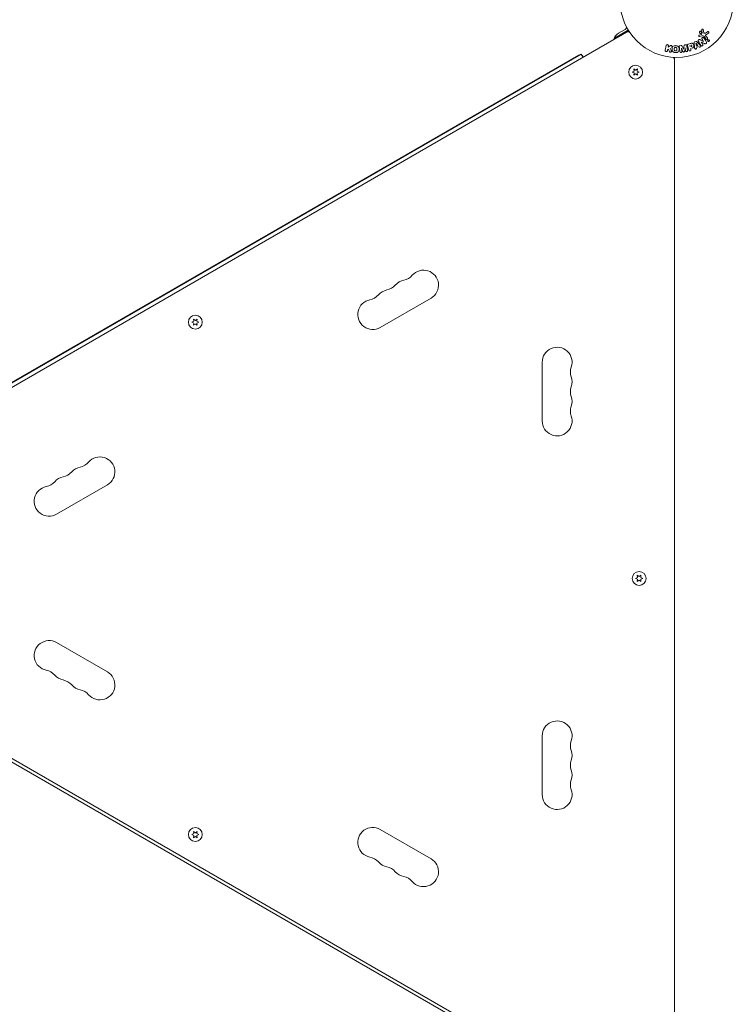
# Model space of a CAD drawing. Units: millimetres. Extents: x -5127 to 4945, y -4604 to 4576.
# Drawn here: x 863 to 1531, y 538 to 1460 of the extents above; entities that cross this region are included whole.
import ezdxf

# ---------------------------------------------------------------- set-up
doc = ezdxf.new("R2010")
doc.units = ezdxf.units.MM
doc.header["$LTSCALE"] = 20
doc.layers.add('2d', color=230, linetype='Continuous')

msp = doc.modelspace()

# ---------------------------------------------------------------- linework, layer by layer
at = {"layer": '2d', "lineweight": 0}
for p, q in [((1433.17, 1449.83), (587.87, 961.79)), ((1431.95, 1450.27), (1419.7, 1443.2)), ((1423.59, 1447.76), (1429.06, 1450.92)), ((1431.58, 1448.91), (1431.64, 1448.81)), ((1501.14, 1446.69), (1501.91, 1448.4)), ((1502.75, 1451.08), (1503.37, 1448.25)), ((1504.89, 1447.94), (1506.96, 1449.19)), ((1496.81, 1439.68), (1499.63, 1436.85)), ((1499.19, 1445.94), (1500.8, 1446.47)), ((1501.43, 1445.22), (1499.5, 1444.62)), ((1500, 1441.69), (1503.14, 1440.07)), ((1501.08, 1439.45), (1502.42, 1437.35)), ((1504, 1438.03), (1501.09, 1439.46)), ((1503.15, 1440.08), (1501.73, 1442.32)), ((1505.54, 1442.25), (1503.33, 1444.88)), ((1505.56, 1444.74), (1506.77, 1443.29)), ((1507.7, 1447.73), (1505.9, 1446.63)), ((1467.32, 1431.75), (1468.19, 1436.22)), ((1469.46, 1432.17), (1469.31, 1431.37)), ((1470.27, 1432.66), (1469.46, 1432.17)), ((1469.92, 1434.53), (1471.82, 1435.94)), ((1470.18, 1435.84), (1469.92, 1434.53)), ((1471.14, 1430.44), (1470.27, 1432.66)), ((1482.54, 1433.68), (1482.94, 1430.77)), ((1483.91, 1430.56), (1482.55, 1433.68)), ((1485.95, 1434.16), (1485.5, 1430.79)), ((1486.38, 1431.25), (1485.97, 1434.16)), ((1487.61, 1436.03), (1488.24, 1431.52)), ((1489.35, 1431.98), (1488.27, 1436.02)), ((1488.97, 1437.58), (1490.74, 1438.05)), ((1490.6, 1434.95), (1490.26, 1436.22)), ((1490.99, 1433.47), (1491.26, 1432.49)), ((1494.68, 1434.59), (1494.4, 1438.58)), ((1496.41, 1435.64), (1496.09, 1438.04)), ((1496.11, 1438.05), (1497.71, 1436.23)), ((1497.71, 1436.23), (1496.41, 1435.64)), ((1498.59, 1435.24), (1496.58, 1434.33)), ((1388.52, 1428.09), (629.02, 989.59)), ((1386.11, 1427.27), (630.93, 991.27)), ((1388.52, 1428.09), (1390.27, 1425.06)), ((1390.2, 1426.17), (1389.77, 1425.92)), ((1476.04, 1423.24), (1475.93, 1423.24)), ((1476.04, 1425.08), (1476.04, 449)), ((1438.04, 1412.22), (1436.19, 1411.36)), ((1436.19, 1411.36), (1438.04, 1410.49)), ((1437.86, 1414.26), (1438.04, 1412.22)), ((1439.54, 1413.08), (1437.86, 1414.26)), ((1441.21, 1414.26), (1439.54, 1413.08)), ((1441.04, 1412.22), (1441.21, 1414.26)), ((1442.89, 1411.36), (1441.04, 1412.22)), ((1441.04, 1410.49), (1442.89, 1411.36)), ((1438.04, 1410.49), (1437.86, 1408.45)), ((1437.86, 1408.45), (1439.54, 1409.63)), ((1439.54, 1409.63), (1441.21, 1408.45)), ((1441.21, 1408.45), (1441.04, 1410.49)), ((1200.26, 1172.17), (1247.89, 1199.67)), ((1025.65, 1177.88), (1023.79, 1177.01)), ((1023.79, 1177.01), (1025.65, 1176.15)), ((1025.47, 1179.91), (1025.65, 1177.88)), ((1027.14, 1178.74), (1025.47, 1179.91)), ((1025.65, 1176.15), (1025.47, 1174.11)), ((1025.47, 1174.11), (1027.14, 1175.28)), ((1028.82, 1179.91), (1027.14, 1178.74)), ((1027.14, 1175.28), (1028.82, 1174.11)), ((1028.64, 1177.88), (1028.82, 1179.91)), ((1030.49, 1177.01), (1028.64, 1177.88)), ((1028.64, 1176.15), (1030.49, 1177.01)), ((1028.82, 1174.11), (1028.64, 1176.15)), ((1352.04, 1139.54), (1352.04, 1084.54)), ((897.15, 997.17), (944.78, 1024.67)), ((1441.29, 937.9), (1439.44, 937.04)), ((1439.44, 937.04), (1441.29, 936.18)), ((1441.11, 939.94), (1441.29, 937.9)), ((1442.79, 938.77), (1441.11, 939.94)), ((1441.29, 936.18), (1441.11, 934.14)), ((1441.11, 934.14), (1442.79, 935.31)), ((1444.46, 939.94), (1442.79, 938.77)), ((1442.79, 935.31), (1444.46, 934.14)), ((1444.29, 937.9), (1444.46, 939.94)), ((1446.14, 937.04), (1444.29, 937.9)), ((1444.29, 936.18), (1446.14, 937.04)), ((1444.46, 934.14), (1444.29, 936.18)), ((944.78, 849.41), (897.15, 876.91)), ((1279.82, 519.72), (747.22, 827.22)), ((1281.32, 522.32), (748.72, 829.82)), ((1352.04, 789.54), (1352.04, 734.54)), ((1247.89, 674.41), (1200.26, 701.91)), ((1025.65, 697.93), (1023.79, 697.07)), ((1023.79, 697.07), (1025.65, 696.2)), ((1025.47, 699.97), (1025.65, 697.93)), ((1027.14, 698.8), (1025.47, 699.97)), ((1025.65, 696.2), (1025.47, 694.17)), ((1025.47, 694.17), (1027.14, 695.34)), ((1028.82, 699.97), (1027.14, 698.8)), ((1027.14, 695.34), (1028.82, 694.17)), ((1028.64, 697.93), (1028.82, 699.97)), ((1030.49, 697.07), (1028.64, 697.93)), ((1028.64, 696.2), (1030.49, 697.07)), ((1028.82, 694.17), (1028.64, 696.2))]:
    msp.add_line(p, q, dxfattribs=at)
for centre, radius in [((1478.04, 1478.04), 53), ((1439.54, 1411.36), 6.5), ((1027.14, 1177.01), 6.5), ((1442.79, 937.04), 6.5), ((1027.14, 697.07), 6.5)]:
    msp.add_circle(centre, radius, dxfattribs=at)
for centre, radius, start, end in [((1426.56, 1455.25), 5, 300, 337.08001), ((1433.16, 1444.05), 5, 83.90163, 120), ((1426.06, 1436.48), 15, 62.23098, 66.8699), ((1428.09, 1439.97), 9, 120, 168.18963), ((1387.61, 1424.67), 3, 86.44269, 120), ((1387.61, 1424.67), 3, 10.52891, 63.55731), ((1471.04, 1422.18), 5, 0, 36.09821), ((1219.72, 1230.12), 14, 280.89011, 319.10989), ((1240.89, 1211.79), 14, 300, 139.10989), ((1203.85, 1220.96), 14, 280.89011, 319.10989), ((1225.01, 1202.63), 14, 100.89011, 139.10989), ((1187.97, 1211.79), 14, 280.89011, 319.10989), ((1209.14, 1193.46), 14, 100.89011, 139.10989), ((1193.26, 1184.29), 14, 100.89011, 300), ((1366.04, 1139.54), 14, 340.89011, 180), ((1392.5, 1130.37), 14, 160.89011, 199.10989), ((1366.04, 1121.21), 14, 340.89011, 19.10989), ((1392.5, 1112.04), 14, 160.89011, 199.10989), ((1366.04, 1102.87), 14, 340.89011, 19.10989), ((1392.5, 1093.71), 14, 160.89011, 199.10989), ((1366.04, 1084.54), 14, 180, 19.10989), ((916.61, 1055.12), 14, 280.89011, 319.10989), ((937.78, 1036.79), 14, 300, 139.10989), ((900.74, 1045.96), 14, 280.89011, 319.10989), ((921.9, 1027.63), 14, 100.89011, 139.10989), ((884.86, 1036.79), 14, 280.89011, 319.10989), ((906.03, 1018.46), 14, 100.89011, 139.10989), ((890.15, 1009.29), 14, 100.89011, 300), ((890.15, 864.78), 14, 60, 259.10989), ((884.86, 837.29), 14, 40.89011, 79.10989), ((937.78, 837.28), 14, 220.89011, 60), ((906.03, 855.62), 14, 220.89011, 259.10989), ((900.74, 828.12), 14, 40.89011, 79.10989), ((921.9, 846.45), 14, 220.89011, 259.10989), ((916.61, 818.96), 14, 40.89011, 79.10989), ((1366.04, 789.54), 14, 340.89011, 180), ((1392.5, 780.37), 14, 160.89011, 199.10989), ((1366.04, 771.21), 14, 340.89011, 19.10989), ((1392.5, 762.04), 14, 160.89011, 199.10989), ((1366.04, 752.87), 14, 340.89011, 19.10989), ((1392.5, 743.71), 14, 160.89011, 199.10989), ((1366.04, 734.54), 14, 180, 19.10989), ((1193.26, 689.78), 14, 60, 259.10989), ((1187.97, 662.29), 14, 40.89011, 79.10989), ((1240.89, 662.28), 14, 220.89011, 60), ((1209.14, 680.62), 14, 220.89011, 259.10989), ((1203.85, 653.12), 14, 40.89011, 79.10989), ((1225.01, 671.45), 14, 220.89011, 259.10989), ((1219.72, 643.96), 14, 40.89011, 79.10989)]:
    msp.add_arc(centre, radius, start, end, dxfattribs=at)
for centre, major_axis, start_param, end_param in [((1502.18, 1440.15), (69.15, 44.05), -1.586672, -1.586454), ((1484.24, 1433.92), (81.39, 11.44), -1.591736, -1.591508), ((1484.4, 1432.81), (-80.78, -11.35), -1.571045, -1.570849)]:
    msp.add_ellipse(centre, major_axis=major_axis, ratio=0, start_param=start_param, end_param=end_param, dxfattribs=at)
at = {"layer": '2d', "lineweight": 0, "extrusion": (0, 0, -1)}
for centre, major_axis, start_param, end_param in [((1502.49, 1439.66), (-68.88, -43.88), -1.580394, -1.580187), ((1484.24, 1433.92), (81.39, 11.44), -1.549786, -1.549557), ((1496.24, 1438.11), (-75.12, -34.23), -1.569073, -1.568843)]:
    msp.add_ellipse(centre, major_axis=major_axis, ratio=0, start_param=start_param, end_param=end_param, dxfattribs=at)
at = {"layer": '2d', "lineweight": 0}
for points, knots in [([(1501.28, 1448.3), (1501.25, 1448.2), (1501.21, 1448.1), (1501.14, 1448.01), (1501.08, 1447.91), (1501, 1447.83), (1500.91, 1447.76), (1500.83, 1447.7), (1500.73, 1447.65), (1500.63, 1447.61), (1500.53, 1447.58), (1500.42, 1447.56), (1500.32, 1447.56), (1500.21, 1447.55), (1500.1, 1447.57), (1500, 1447.6), (1499.89, 1447.63), (1499.79, 1447.68), (1499.69, 1447.74), (1499.6, 1447.81), (1499.51, 1447.9), (1499.44, 1448), (1499.37, 1448.1), (1499.32, 1448.22), (1499.28, 1448.34), (1499.25, 1448.46), (1499.25, 1448.6), (1499.26, 1448.73), (1499.27, 1448.78), (1499.28, 1448.83), (1499.3, 1448.88)], [0, 0, 0, 0, 0.0492127, 0.0492127, 0.0492127, 0.0985629, 0.0985629, 0.0985629, 0.1461901, 0.1461901, 0.1461901, 0.1936729, 0.1936729, 0.1936729, 0.2434261, 0.2434261, 0.2434261, 0.2970519, 0.2970519, 0.2970519, 0.3548805, 0.3548805, 0.3548805, 0.415485, 0.415485, 0.415485, 0.4757831, 0.4757831, 0.4757831, 0.5, 0.5, 0.5, 0.5]), ([(1499.3, 1448.88), (1499.32, 1448.95), (1499.34, 1449.02), (1499.38, 1449.08), (1499.43, 1449.18), (1499.5, 1449.27), (1499.59, 1449.35), (1499.67, 1449.43), (1499.76, 1449.49), (1499.86, 1449.53), (1499.96, 1449.58), (1500.06, 1449.61), (1500.17, 1449.62), (1500.27, 1449.63), (1500.38, 1449.63), (1500.49, 1449.61), (1500.6, 1449.59), (1500.7, 1449.55), (1500.8, 1449.49), (1500.9, 1449.43), (1501, 1449.36), (1501.07, 1449.27), (1501.15, 1449.17), (1501.22, 1449.06), (1501.26, 1448.95), (1501.31, 1448.83), (1501.33, 1448.7), (1501.32, 1448.57), (1501.32, 1448.48), (1501.31, 1448.39), (1501.28, 1448.3)], [0.5, 0.5, 0.5, 0.5, 0.5325, 0.5325, 0.5325, 0.5843306, 0.5843306, 0.5843306, 0.6325858, 0.6325858, 0.6325858, 0.6798809, 0.6798809, 0.6798809, 0.7287596, 0.7287596, 0.7287596, 0.781079, 0.781079, 0.781079, 0.8376169, 0.8376169, 0.8376169, 0.8975665, 0.8975665, 0.8975665, 0.9583179, 0.9583179, 0.9583179, 1, 1, 1, 1]), ([(1501.44, 1450.78), (1501.42, 1450.86), (1501.42, 1450.94), (1501.43, 1451.03), (1501.43, 1451.09), (1501.45, 1451.16), (1501.48, 1451.22), (1501.51, 1451.28), (1501.55, 1451.34), (1501.6, 1451.39), (1501.64, 1451.44), (1501.7, 1451.48), (1501.76, 1451.52), (1501.82, 1451.55), (1501.89, 1451.58), (1501.96, 1451.59), (1502.03, 1451.61), (1502.09, 1451.61), (1502.16, 1451.6), (1502.23, 1451.59), (1502.3, 1451.57), (1502.36, 1451.54), (1502.44, 1451.51), (1502.51, 1451.46), (1502.57, 1451.4), (1502.63, 1451.35), (1502.68, 1451.27), (1502.71, 1451.2), (1502.73, 1451.16), (1502.74, 1451.12), (1502.75, 1451.08)], [0, 0, 0, 0, 0.121966, 0.121966, 0.121966, 0.214779, 0.214779, 0.214779, 0.307643, 0.307643, 0.307643, 0.401902, 0.401902, 0.401902, 0.50199, 0.50199, 0.50199, 0.594015, 0.594015, 0.594015, 0.695052, 0.695052, 0.695052, 0.816614, 0.816614, 0.816614, 0.940808, 0.940808, 0.940808, 1, 1, 1, 1]), ([(1501.91, 1448.4), (1501.92, 1448.42), (1501.92, 1448.44), (1501.92, 1448.46), (1501.92, 1448.48), (1501.92, 1448.5), (1501.92, 1448.51)], [0, 0, 0, 0, 0.529214, 0.529214, 0.529214, 1, 1, 1, 1]), ([(1503.37, 1448.25), (1503.39, 1448.16), (1503.43, 1448.08), (1503.48, 1448.01), (1503.53, 1447.94), (1503.59, 1447.88), (1503.66, 1447.84), (1503.72, 1447.8), (1503.79, 1447.77), (1503.87, 1447.76), (1503.98, 1447.73), (1504.11, 1447.73), (1504.23, 1447.74), (1504.41, 1447.75), (1504.59, 1447.8), (1504.75, 1447.87), (1504.8, 1447.89), (1504.85, 1447.92), (1504.89, 1447.94)], [0, 0, 0, 0, 0.155271, 0.155271, 0.155271, 0.300602, 0.300602, 0.300602, 0.425017, 0.425017, 0.425017, 0.625972, 0.625972, 0.625972, 0.919161, 0.919161, 0.919161, 1, 1, 1, 1]), ([(1506.96, 1449.19), (1507.02, 1449.23), (1507.09, 1449.25), (1507.16, 1449.26), (1507.22, 1449.28), (1507.29, 1449.28), (1507.36, 1449.28), (1507.46, 1449.27), (1507.56, 1449.24), (1507.65, 1449.2), (1507.74, 1449.16), (1507.83, 1449.1), (1507.9, 1449.03), (1507.98, 1448.95), (1508.04, 1448.86), (1508.08, 1448.76), (1508.12, 1448.66), (1508.14, 1448.56), (1508.14, 1448.46), (1508.14, 1448.36), (1508.13, 1448.25), (1508.09, 1448.15), (1508.07, 1448.09), (1508.03, 1448.02), (1507.98, 1447.96), (1507.92, 1447.89), (1507.85, 1447.83), (1507.77, 1447.77), (1507.75, 1447.76), (1507.73, 1447.74), (1507.7, 1447.73)], [0, 0, 0, 0, 0.078905, 0.078905, 0.078905, 0.156895, 0.156895, 0.156895, 0.278767, 0.278767, 0.278767, 0.402824, 0.402824, 0.402824, 0.540222, 0.540222, 0.540222, 0.661123, 0.661123, 0.661123, 0.781936, 0.781936, 0.781936, 0.864404, 0.864404, 0.864404, 0.968184, 0.968184, 0.968184, 1, 1, 1, 1]), ([(1494.4, 1438.58), (1494.39, 1438.69), (1494.38, 1438.81), (1494.39, 1438.92), (1494.41, 1439.04), (1494.43, 1439.16), (1494.48, 1439.27), (1494.52, 1439.35), (1494.57, 1439.44), (1494.64, 1439.51), (1494.71, 1439.58), (1494.78, 1439.64), (1494.87, 1439.69), (1494.9, 1439.71), (1494.93, 1439.72), (1494.97, 1439.74)], [0, 0, 0, 0, 0.258514, 0.258514, 0.258514, 0.521139, 0.521139, 0.521139, 0.723781, 0.723781, 0.723781, 0.926502, 0.926502, 0.926502, 1, 1, 1, 1]), ([(1495.56, 1440.01), (1495.66, 1440.05), (1495.76, 1440.08), (1495.86, 1440.1), (1495.96, 1440.11), (1496.06, 1440.11), (1496.16, 1440.09), (1496.25, 1440.07), (1496.34, 1440.04), (1496.42, 1439.99), (1496.57, 1439.91), (1496.7, 1439.8), (1496.81, 1439.68)], [0, 0, 0, 0, 0.210571, 0.210571, 0.210571, 0.422328, 0.422328, 0.422328, 0.621156, 0.621156, 0.621156, 1, 1, 1, 1]), ([(1498.34, 1440.08), (1498.26, 1440.21), (1498.19, 1440.34), (1498.15, 1440.49), (1498.13, 1440.57), (1498.11, 1440.65), (1498.12, 1440.74), (1498.12, 1440.82), (1498.15, 1440.91), (1498.18, 1440.99), (1498.23, 1441.09), (1498.3, 1441.18), (1498.37, 1441.26), (1498.5, 1441.4), (1498.65, 1441.52), (1498.81, 1441.62), (1498.93, 1441.69), (1499.05, 1441.75), (1499.18, 1441.79), (1499.28, 1441.82), (1499.38, 1441.84), (1499.48, 1441.84), (1499.57, 1441.83), (1499.67, 1441.82), (1499.76, 1441.79), (1499.84, 1441.76), (1499.92, 1441.73), (1500, 1441.69)], [0, 0, 0, 0, 0.1575, 0.1575, 0.1575, 0.241033, 0.241033, 0.241033, 0.325709, 0.325709, 0.325709, 0.429473, 0.429473, 0.429473, 0.603377, 0.603377, 0.603377, 0.728155, 0.728155, 0.728155, 0.821685, 0.821685, 0.821685, 0.914881, 0.914881, 0.914881, 1, 1, 1, 1]), ([(1499.5, 1444.62), (1499.45, 1444.61), (1499.38, 1444.6), (1499.33, 1444.6), (1499.27, 1444.6), (1499.21, 1444.62), (1499.16, 1444.63), (1499.07, 1444.66), (1499, 1444.7), (1498.93, 1444.76), (1498.87, 1444.81), (1498.81, 1444.87), (1498.77, 1444.95), (1498.72, 1445.02), (1498.69, 1445.11), (1498.68, 1445.2), (1498.67, 1445.28), (1498.67, 1445.36), (1498.69, 1445.44), (1498.71, 1445.52), (1498.74, 1445.6), (1498.79, 1445.68), (1498.82, 1445.72), (1498.86, 1445.77), (1498.91, 1445.81), (1498.97, 1445.86), (1499.04, 1445.89), (1499.11, 1445.92), (1499.14, 1445.93), (1499.16, 1445.94), (1499.19, 1445.94)], [0, 0, 0, 0, 0.082221, 0.082221, 0.082221, 0.163511, 0.163511, 0.163511, 0.287426, 0.287426, 0.287426, 0.413061, 0.413061, 0.413061, 0.546586, 0.546586, 0.546586, 0.661904, 0.661904, 0.661904, 0.780544, 0.780544, 0.780544, 0.862621, 0.862621, 0.862621, 0.966358, 0.966358, 0.966358, 1, 1, 1, 1]), ([(1500.8, 1446.47), (1500.83, 1446.48), (1500.87, 1446.49), (1500.91, 1446.51), (1500.95, 1446.52), (1501, 1446.54), (1501.04, 1446.57), (1501.06, 1446.59), (1501.09, 1446.61), (1501.11, 1446.63), (1501.12, 1446.65), (1501.13, 1446.67), (1501.14, 1446.69)], [0, 0, 0, 0, 0.271486, 0.271486, 0.271486, 0.613888, 0.613888, 0.613888, 0.826923, 0.826923, 0.826923, 1, 1, 1, 1]), ([(1503.33, 1444.88), (1503.12, 1445.14), (1502.84, 1445.35), (1502.15, 1445.45), (1501.78, 1445.33), (1501.43, 1445.22)], [0, 0, 0, 0, 0.5, 0.5, 1, 1, 1, 1]), ([(1501.73, 1442.32), (1501.65, 1442.44), (1501.57, 1442.58), (1501.53, 1442.72), (1501.52, 1442.8), (1501.51, 1442.87), (1501.51, 1442.95), (1501.52, 1443.03), (1501.55, 1443.11), (1501.58, 1443.19), (1501.63, 1443.28), (1501.69, 1443.37), (1501.76, 1443.44), (1501.85, 1443.54), (1501.96, 1443.63), (1502.08, 1443.7), (1502.19, 1443.77), (1502.32, 1443.82), (1502.45, 1443.85), (1502.54, 1443.87), (1502.64, 1443.87), (1502.73, 1443.87), (1502.81, 1443.86), (1502.89, 1443.84), (1502.96, 1443.81), (1503.04, 1443.77), (1503.11, 1443.71), (1503.18, 1443.65), (1503.26, 1443.57), (1503.33, 1443.47), (1503.39, 1443.38)], [0, 0, 0, 0, 0.149047, 0.149047, 0.149047, 0.224258, 0.224258, 0.224258, 0.300011, 0.300011, 0.300011, 0.394683, 0.394683, 0.394683, 0.514913, 0.514913, 0.514913, 0.635701, 0.635701, 0.635701, 0.72283, 0.72283, 0.72283, 0.796261, 0.796261, 0.796261, 0.886016, 0.886016, 0.886016, 1, 1, 1, 1]), ([(1505.89, 1439.45), (1506.02, 1439.24), (1506.14, 1438.99), (1505.99, 1438.48), (1505.76, 1438.26), (1505.29, 1437.94), (1505.01, 1437.81), (1504.47, 1437.81), (1504.23, 1437.92), (1504, 1438.03)], [0, 0, 0, 0, 0.25, 0.25, 0.5, 0.5, 0.75, 0.75, 1, 1, 1, 1]), ([(1505.9, 1446.63), (1505.72, 1446.52), (1505.55, 1446.41), (1505.24, 1446.12), (1505.12, 1445.94), (1505.08, 1445.54), (1505.15, 1445.36), (1505.33, 1445.03), (1505.44, 1444.88), (1505.56, 1444.74)], [0, 0, 0, 0, 0.25, 0.25, 0.5, 0.5, 0.75, 0.75, 1, 1, 1, 1]), ([(1506.77, 1443.29), (1506.84, 1443.21), (1506.89, 1443.12), (1506.92, 1443.02), (1506.95, 1442.92), (1506.97, 1442.82), (1506.96, 1442.71), (1506.95, 1442.61), (1506.93, 1442.51), (1506.88, 1442.41), (1506.84, 1442.33), (1506.79, 1442.26), (1506.72, 1442.19), (1506.66, 1442.13), (1506.59, 1442.09), (1506.52, 1442.05), (1506.45, 1442.01), (1506.37, 1441.99), (1506.3, 1441.97), (1506.22, 1441.96), (1506.14, 1441.96), (1506.06, 1441.97), (1505.98, 1441.98), (1505.89, 1442), (1505.82, 1442.03), (1505.74, 1442.07), (1505.66, 1442.13), (1505.59, 1442.19), (1505.57, 1442.21), (1505.56, 1442.23), (1505.54, 1442.25)], [0, 0, 0, 0, 0.128283, 0.128283, 0.128283, 0.257197, 0.257197, 0.257197, 0.376438, 0.376438, 0.376438, 0.47937, 0.47937, 0.47937, 0.570293, 0.570293, 0.570293, 0.657943, 0.657943, 0.657943, 0.74995, 0.74995, 0.74995, 0.851832, 0.851832, 0.851832, 0.966572, 0.966572, 0.966572, 1, 1, 1, 1]), ([(1508.52, 1440.38), (1508.49, 1440.32), (1508.44, 1440.25), (1508.38, 1440.2), (1508.32, 1440.14), (1508.26, 1440.1), (1508.19, 1440.06), (1508.12, 1440.03), (1508.04, 1440), (1507.97, 1439.99), (1507.89, 1439.97), (1507.81, 1439.97), (1507.73, 1439.98), (1507.65, 1439.99), (1507.57, 1440.01), (1507.49, 1440.04), (1507.41, 1440.08), (1507.33, 1440.13), (1507.26, 1440.2), (1507.19, 1440.27), (1507.13, 1440.35), (1507.09, 1440.44), (1507.04, 1440.54), (1507.02, 1440.65), (1507.01, 1440.76), (1507.01, 1440.86), (1507.03, 1440.97), (1507.07, 1441.07), (1507.08, 1441.11), (1507.1, 1441.14), (1507.12, 1441.18)], [0, 0, 0, 0, 0.0433665, 0.0433665, 0.0433665, 0.0868094, 0.0868094, 0.0868094, 0.1295054, 0.1295054, 0.1295054, 0.1746613, 0.1746613, 0.1746613, 0.2253036, 0.2253036, 0.2253036, 0.2831823, 0.2831823, 0.2831823, 0.3477345, 0.3477345, 0.3477345, 0.4147773, 0.4147773, 0.4147773, 0.4773892, 0.4773892, 0.4773892, 0.5, 0.5, 0.5, 0.5]), ([(1507.12, 1441.18), (1507.14, 1441.23), (1507.18, 1441.27), (1507.21, 1441.32), (1507.27, 1441.38), (1507.33, 1441.43), (1507.4, 1441.48), (1507.47, 1441.52), (1507.54, 1441.55), (1507.62, 1441.57), (1507.69, 1441.59), (1507.77, 1441.59), (1507.85, 1441.59), (1507.93, 1441.59), (1508.01, 1441.57), (1508.09, 1441.55), (1508.18, 1441.52), (1508.26, 1441.47), (1508.33, 1441.42), (1508.4, 1441.35), (1508.47, 1441.28), (1508.52, 1441.19), (1508.57, 1441.1), (1508.61, 1441), (1508.62, 1440.89), (1508.64, 1440.79), (1508.63, 1440.68), (1508.6, 1440.57), (1508.58, 1440.51), (1508.56, 1440.44), (1508.52, 1440.38)], [0.5, 0.5, 0.5, 0.5, 0.5308264, 0.5308264, 0.5308264, 0.5764939, 0.5764939, 0.5764939, 0.619222, 0.619222, 0.619222, 0.6634255, 0.6634255, 0.6634255, 0.7123401, 0.7123401, 0.7123401, 0.7680844, 0.7680844, 0.7680844, 0.8308981, 0.8308981, 0.8308981, 0.8977418, 0.8977418, 0.8977418, 0.9621491, 0.9621491, 0.9621491, 1, 1, 1, 1]), ([(1469.31, 1431.37), (1469.26, 1431.12), (1469.12, 1430.9), (1468.7, 1430.59), (1468.41, 1430.51), (1467.84, 1430.62), (1467.6, 1430.8), (1467.31, 1431.25), (1467.27, 1431.51), (1467.32, 1431.75)], [0, 0, 0, 0, 0.25, 0.25, 0.5, 0.5, 0.75, 0.75, 1, 1, 1, 1]), ([(1468.19, 1436.22), (1468.21, 1436.35), (1468.26, 1436.47), (1468.33, 1436.57), (1468.4, 1436.68), (1468.49, 1436.78), (1468.59, 1436.85), (1468.69, 1436.93), (1468.81, 1436.98), (1468.94, 1437.01), (1469.04, 1437.04), (1469.16, 1437.05), (1469.28, 1437.04), (1469.38, 1437.03), (1469.49, 1437), (1469.58, 1436.96), (1469.67, 1436.92), (1469.76, 1436.87), (1469.84, 1436.8), (1469.91, 1436.74), (1469.98, 1436.66), (1470.03, 1436.58), (1470.09, 1436.49), (1470.14, 1436.39), (1470.16, 1436.28), (1470.19, 1436.17), (1470.2, 1436.06), (1470.19, 1435.94), (1470.19, 1435.91), (1470.18, 1435.87), (1470.18, 1435.84)], [0, 0, 0, 0, 0.125499, 0.125499, 0.125499, 0.251629, 0.251629, 0.251629, 0.369238, 0.369238, 0.369238, 0.472705, 0.472705, 0.472705, 0.56563, 0.56563, 0.56563, 0.655478, 0.655478, 0.655478, 0.749078, 0.749078, 0.749078, 0.851455, 0.851455, 0.851455, 0.96528, 0.96528, 0.96528, 1, 1, 1, 1]), ([(1472.98, 1431.18), (1473.03, 1431.06), (1473.07, 1430.93), (1473.07, 1430.8), (1473.08, 1430.69), (1473.06, 1430.59), (1473.02, 1430.49), (1472.99, 1430.39), (1472.93, 1430.3), (1472.86, 1430.21), (1472.78, 1430.12), (1472.68, 1430.04), (1472.57, 1429.98), (1472.47, 1429.92), (1472.35, 1429.88), (1472.23, 1429.87), (1472.12, 1429.85), (1472.01, 1429.85), (1471.91, 1429.87), (1471.8, 1429.89), (1471.69, 1429.92), (1471.59, 1429.96), (1471.49, 1430.01), (1471.41, 1430.07), (1471.33, 1430.15), (1471.27, 1430.21), (1471.22, 1430.29), (1471.18, 1430.37), (1471.16, 1430.39), (1471.15, 1430.41), (1471.14, 1430.44)], [0, 0, 0, 0, 0.137001, 0.137001, 0.137001, 0.246393, 0.246393, 0.246393, 0.354986, 0.354986, 0.354986, 0.477177, 0.477177, 0.477177, 0.591071, 0.591071, 0.591071, 0.686744, 0.686744, 0.686744, 0.786579, 0.786579, 0.786579, 0.884953, 0.884953, 0.884953, 0.973899, 0.973899, 0.973899, 1, 1, 1, 1]), ([(1471.82, 1435.94), (1471.97, 1436.05), (1472.12, 1436.16), (1472.29, 1436.25), (1472.36, 1436.29), (1472.44, 1436.32), (1472.52, 1436.34), (1472.58, 1436.36), (1472.65, 1436.37), (1472.72, 1436.37), (1472.79, 1436.36), (1472.86, 1436.35), (1472.93, 1436.32), (1473.02, 1436.29), (1473.1, 1436.24), (1473.18, 1436.19), (1473.29, 1436.1), (1473.39, 1436), (1473.47, 1435.89), (1473.54, 1435.78), (1473.61, 1435.65), (1473.64, 1435.52), (1473.67, 1435.43), (1473.68, 1435.34), (1473.68, 1435.24), (1473.67, 1435.17), (1473.66, 1435.09), (1473.63, 1435.02), (1473.59, 1434.94), (1473.53, 1434.86), (1473.46, 1434.79), (1473.37, 1434.69), (1473.26, 1434.61), (1473.15, 1434.53)], [0, 0, 0, 0, 0.15747, 0.15747, 0.15747, 0.224864, 0.224864, 0.224864, 0.280831, 0.280831, 0.280831, 0.337178, 0.337178, 0.337178, 0.4143, 0.4143, 0.4143, 0.530418, 0.530418, 0.530418, 0.649048, 0.649048, 0.649048, 0.732954, 0.732954, 0.732954, 0.801253, 0.801253, 0.801253, 0.885427, 0.885427, 0.885427, 1, 1, 1, 1]), ([(1476.94, 1429.55), (1476.47, 1429.55), (1475.99, 1429.62), (1475.1, 1429.91), (1474.69, 1430.16), (1474.11, 1430.81), (1473.93, 1431.21), (1473.71, 1432.01), (1473.66, 1432.43), (1473.66, 1433.25), (1473.71, 1433.67), (1473.94, 1434.48), (1474.12, 1434.87), (1474.7, 1435.53), (1475.11, 1435.77), (1476, 1436.06), (1476.47, 1436.12), (1476.95, 1436.12)], [0.5, 0.5, 0.5, 0.5, 0.5625, 0.5625, 0.625, 0.625, 0.6875, 0.6875, 0.75, 0.75, 0.8125, 0.8125, 0.875, 0.875, 0.9375, 0.9375, 1, 1, 1, 1]), ([(1476.94, 1431.1), (1476.89, 1431.1), (1476.81, 1431.11), (1476.73, 1431.12), (1476.67, 1431.14), (1476.65, 1431.14), (1476.57, 1431.17), (1476.52, 1431.19), (1476.42, 1431.23), (1476.37, 1431.26), (1476.24, 1431.34), (1476.15, 1431.4), (1476.04, 1431.51), (1476.01, 1431.55), (1475.95, 1431.63), (1475.92, 1431.67), (1475.87, 1431.75), (1475.84, 1431.82), (1475.81, 1431.9), (1475.79, 1431.93), (1475.79, 1431.96), (1475.78, 1431.97), (1475.77, 1432.02), (1475.75, 1432.09), (1475.73, 1432.18), (1475.73, 1432.21), (1475.73, 1432.24), (1475.72, 1432.25), (1475.72, 1432.3), (1475.71, 1432.37), (1475.71, 1432.46), (1475.7, 1432.5), (1475.7, 1432.52), (1475.7, 1432.54), (1475.7, 1432.57), (1475.7, 1432.61), (1475.7, 1432.65), (1475.7, 1432.67), (1475.7, 1432.68), (1475.7, 1432.69), (1475.7, 1432.72), (1475.7, 1432.77), (1475.7, 1432.88), (1475.7, 1432.92), (1475.7, 1432.96), (1475.7, 1432.97), (1475.7, 1432.98), (1475.7, 1432.98), (1475.7, 1433.01), (1475.7, 1433.05), (1475.7, 1433.09), (1475.7, 1433.11), (1475.7, 1433.12), (1475.7, 1433.12), (1475.7, 1433.18), (1475.71, 1433.26), (1475.71, 1433.34), (1475.72, 1433.37), (1475.72, 1433.39), (1475.72, 1433.4), (1475.73, 1433.47), (1475.74, 1433.54), (1475.76, 1433.62), (1475.77, 1433.66), (1475.78, 1433.68), (1475.78, 1433.69), (1475.8, 1433.75), (1475.81, 1433.8), (1475.85, 1433.89), (1475.88, 1433.93), (1475.95, 1434.05), (1476.01, 1434.13), (1476.12, 1434.24), (1476.16, 1434.27), (1476.24, 1434.34), (1476.28, 1434.37), (1476.38, 1434.42), (1476.45, 1434.46), (1476.52, 1434.49), (1476.57, 1434.51), (1476.6, 1434.51), (1476.73, 1434.55), (1476.84, 1434.57), (1476.95, 1434.57)], [0.5005005, 0.5005005, 0.5005005, 0.5005005, 0.5161098, 0.5239145, 0.5239145, 0.5317192, 0.5317192, 0.5473285, 0.5473285, 0.5629379, 0.5629379, 0.5941566, 0.5941566, 0.609766, 0.609766, 0.6253754, 0.6253754, 0.6409847, 0.6487894, 0.6526917, 0.6526917, 0.6565941, 0.6565941, 0.6722034, 0.6800081, 0.6839105, 0.6839105, 0.6878128, 0.6878128, 0.7034222, 0.7112268, 0.7151292, 0.7151292, 0.7190315, 0.7190315, 0.7268362, 0.7307385, 0.7326897, 0.7326897, 0.7346409, 0.7346409, 0.7502502, 0.7502502, 0.7580549, 0.7619573, 0.7639084, 0.7639084, 0.7658596, 0.7658596, 0.7736643, 0.7775666, 0.7795178, 0.7795178, 0.781469, 0.781469, 0.7970783, 0.804883, 0.8087853, 0.8087853, 0.8126877, 0.8126877, 0.828297, 0.8361017, 0.8400041, 0.8400041, 0.8439064, 0.8439064, 0.8595158, 0.8595158, 0.8751251, 0.8751251, 0.9063438, 0.9063438, 0.9219532, 0.9219532, 0.9375626, 0.9375626, 0.9531719, 0.9609766, 0.9609766, 0.9687813, 0.9687813, 1, 1, 1, 1]), ([(1476.95, 1436.12), (1477.43, 1436.12), (1477.91, 1436.06), (1478.8, 1435.76), (1479.21, 1435.52), (1479.79, 1434.86), (1479.97, 1434.46), (1480.2, 1433.64), (1480.24, 1433.23), (1480.24, 1432.4), (1480.19, 1431.98), (1479.96, 1431.18), (1479.78, 1430.79), (1478.89, 1429.81), (1477.89, 1429.55), (1476.94, 1429.55)], [0, 0, 0, 0, 0.0625, 0.0625, 0.125, 0.125, 0.1875, 0.1875, 0.25, 0.25, 0.3125, 0.3125, 0.375, 0.375, 0.5, 0.5, 0.5, 0.5]), ([(1476.95, 1434.57), (1477.01, 1434.57), (1477.06, 1434.56), (1477.17, 1434.55), (1477.22, 1434.54), (1477.33, 1434.51), (1477.38, 1434.49), (1477.48, 1434.44), (1477.53, 1434.42), (1477.66, 1434.34), (1477.75, 1434.27), (1477.86, 1434.16), (1477.91, 1434.1), (1477.95, 1434.04), (1477.98, 1434), (1478, 1433.98), (1478.03, 1433.92), (1478.06, 1433.85), (1478.1, 1433.77), (1478.11, 1433.73), (1478.12, 1433.71), (1478.12, 1433.7), (1478.14, 1433.64), (1478.15, 1433.57), (1478.17, 1433.49), (1478.17, 1433.45), (1478.18, 1433.43), (1478.18, 1433.41), (1478.19, 1433.36), (1478.19, 1433.29), (1478.2, 1433.2), (1478.2, 1433.16), (1478.2, 1433.14), (1478.2, 1433.12), (1478.2, 1433.12), (1478.2, 1433.09), (1478.2, 1433.06), (1478.2, 1433.01), (1478.2, 1432.99), (1478.2, 1432.98), (1478.2, 1432.97), (1478.2, 1432.96), (1478.2, 1432.93), (1478.2, 1432.89), (1478.2, 1432.86), (1478.2, 1432.84), (1478.2, 1432.79), (1478.2, 1432.74), (1478.2, 1432.71), (1478.2, 1432.69), (1478.2, 1432.69), (1478.2, 1432.68), (1478.2, 1432.65), (1478.2, 1432.61), (1478.2, 1432.58), (1478.2, 1432.56), (1478.2, 1432.55), (1478.2, 1432.48), (1478.19, 1432.4), (1478.19, 1432.32), (1478.18, 1432.29), (1478.18, 1432.27), (1478.18, 1432.26), (1478.17, 1432.19), (1478.16, 1432.12), (1478.14, 1432.04), (1478.13, 1432.01), (1478.12, 1431.99), (1478.12, 1431.98), (1478.1, 1431.91), (1478.08, 1431.87), (1478.04, 1431.78), (1478.02, 1431.74), (1477.95, 1431.61), (1477.88, 1431.54), (1477.77, 1431.43), (1477.73, 1431.39), (1477.65, 1431.33), (1477.61, 1431.3), (1477.52, 1431.25), (1477.45, 1431.21), (1477.37, 1431.18), (1477.32, 1431.16), (1477.3, 1431.16), (1477.16, 1431.12), (1477.05, 1431.1), (1476.94, 1431.1)], [0, 0, 0, 0, 0.0156406, 0.0156406, 0.0312813, 0.0312813, 0.0469219, 0.0469219, 0.0625626, 0.0625626, 0.0938438, 0.0938438, 0.1094845, 0.1173048, 0.1173048, 0.1251251, 0.1251251, 0.1407658, 0.1485861, 0.1524962, 0.1524962, 0.1564064, 0.1564064, 0.172047, 0.1798674, 0.1837775, 0.1837775, 0.1876877, 0.1876877, 0.2033283, 0.2111486, 0.2150588, 0.2170139, 0.2170139, 0.218969, 0.218969, 0.2267893, 0.2306994, 0.2326545, 0.2326545, 0.2346096, 0.2346096, 0.2424299, 0.2463401, 0.2463401, 0.2502502, 0.2502502, 0.2580706, 0.2619807, 0.2639358, 0.2639358, 0.2658909, 0.2658909, 0.2737112, 0.2776214, 0.2776214, 0.2815315, 0.2815315, 0.2971722, 0.3049925, 0.3089026, 0.3089026, 0.3128128, 0.3128128, 0.3284534, 0.3362738, 0.3401839, 0.3401839, 0.3440941, 0.3440941, 0.3597347, 0.3597347, 0.3753754, 0.3753754, 0.4066566, 0.4066566, 0.4222973, 0.4222973, 0.4379379, 0.4379379, 0.4535785, 0.4613989, 0.4613989, 0.4692192, 0.4692192, 0.5005005, 0.5005005, 0.5005005, 0.5005005]), ([(1480.44, 1435.02), (1480.42, 1435.17), (1480.42, 1435.33), (1480.46, 1435.48), (1480.48, 1435.59), (1480.52, 1435.69), (1480.59, 1435.79), (1480.65, 1435.88), (1480.73, 1435.97), (1480.83, 1436.04), (1480.92, 1436.11), (1481.02, 1436.17), (1481.13, 1436.2), (1481.22, 1436.24), (1481.31, 1436.26), (1481.41, 1436.27)], [0, 0, 0, 0, 0.270608, 0.270608, 0.270608, 0.467141, 0.467141, 0.467141, 0.66447, 0.66447, 0.66447, 0.851846, 0.851846, 0.851846, 1, 1, 1, 1]), ([(1482.94, 1430.77), (1482.96, 1430.64), (1482.97, 1430.5), (1482.94, 1430.36), (1482.92, 1430.28), (1482.88, 1430.2), (1482.83, 1430.12), (1482.77, 1430.05), (1482.71, 1429.99), (1482.63, 1429.93), (1482.55, 1429.87), (1482.46, 1429.82), (1482.37, 1429.79), (1482.26, 1429.75), (1482.15, 1429.72), (1482.04, 1429.72), (1481.93, 1429.71), (1481.82, 1429.72), (1481.72, 1429.75), (1481.61, 1429.77), (1481.51, 1429.82), (1481.42, 1429.87), (1481.34, 1429.92), (1481.27, 1429.99), (1481.22, 1430.07), (1481.17, 1430.15), (1481.13, 1430.25), (1481.11, 1430.35), (1481.09, 1430.4), (1481.08, 1430.46), (1481.08, 1430.51)], [0, 0, 0, 0, 0.149557, 0.149557, 0.149557, 0.240892, 0.240892, 0.240892, 0.331834, 0.331834, 0.331834, 0.428634, 0.428634, 0.428634, 0.53396, 0.53396, 0.53396, 0.633918, 0.633918, 0.633918, 0.73669, 0.73669, 0.73669, 0.833499, 0.833499, 0.833499, 0.94118, 0.94118, 0.94118, 1, 1, 1, 1]), ([(1481.83, 1436.33), (1481.97, 1436.35), (1482.11, 1436.36), (1482.25, 1436.34), (1482.33, 1436.33), (1482.41, 1436.31), (1482.48, 1436.28), (1482.56, 1436.25), (1482.63, 1436.21), (1482.68, 1436.15), (1482.79, 1436.06), (1482.86, 1435.94), (1482.92, 1435.82), (1482.95, 1435.76), (1482.98, 1435.7), (1483.01, 1435.64)], [0, 0, 0, 0, 0.262144, 0.262144, 0.262144, 0.418954, 0.418954, 0.418954, 0.577827, 0.577827, 0.577827, 0.864518, 0.864518, 0.864518, 1, 1, 1, 1]), ([(1485.5, 1430.79), (1485.48, 1430.62), (1485.44, 1430.45), (1485.18, 1430.19), (1484.98, 1430.13), (1484.6, 1430.07), (1484.39, 1430.08), (1484.07, 1430.25), (1483.98, 1430.41), (1483.91, 1430.56)], [0, 0, 0, 0, 0.25, 0.25, 0.5, 0.5, 0.75, 0.75, 1, 1, 1, 1]), ([(1484.97, 1435.92), (1484.99, 1436.04), (1485.02, 1436.16), (1485.05, 1436.29), (1485.08, 1436.37), (1485.12, 1436.46), (1485.17, 1436.54), (1485.21, 1436.6), (1485.26, 1436.65), (1485.32, 1436.7), (1485.4, 1436.75), (1485.49, 1436.79), (1485.57, 1436.82), (1485.68, 1436.86), (1485.8, 1436.89), (1485.92, 1436.9)], [0, 0, 0, 0, 0.262214, 0.262214, 0.262214, 0.45352, 0.45352, 0.45352, 0.59911, 0.59911, 0.59911, 0.778355, 0.778355, 0.778355, 1, 1, 1, 1]), ([(1486.34, 1436.96), (1486.47, 1436.98), (1486.61, 1436.98), (1486.74, 1436.96), (1486.87, 1436.94), (1486.99, 1436.9), (1487.1, 1436.84), (1487.2, 1436.78), (1487.29, 1436.71), (1487.36, 1436.62), (1487.43, 1436.54), (1487.49, 1436.45), (1487.53, 1436.35), (1487.57, 1436.25), (1487.59, 1436.14), (1487.61, 1436.03)], [0, 0, 0, 0, 0.211935, 0.211935, 0.211935, 0.42554, 0.42554, 0.42554, 0.616183, 0.616183, 0.616183, 0.804578, 0.804578, 0.804578, 1, 1, 1, 1]), ([(1488.24, 1431.52), (1488.26, 1431.38), (1488.27, 1431.24), (1488.24, 1431.1), (1488.22, 1431.03), (1488.19, 1430.95), (1488.14, 1430.88), (1488.09, 1430.81), (1488.03, 1430.75), (1487.96, 1430.69), (1487.89, 1430.63), (1487.81, 1430.59), (1487.72, 1430.55), (1487.62, 1430.51), (1487.51, 1430.48), (1487.4, 1430.47), (1487.3, 1430.46), (1487.19, 1430.46), (1487.08, 1430.48), (1486.98, 1430.5), (1486.88, 1430.54), (1486.78, 1430.59), (1486.69, 1430.64), (1486.61, 1430.7), (1486.55, 1430.78), (1486.5, 1430.85), (1486.46, 1430.92), (1486.44, 1431), (1486.41, 1431.08), (1486.39, 1431.17), (1486.38, 1431.25)], [0, 0, 0, 0, 0.149412, 0.149412, 0.149412, 0.234669, 0.234669, 0.234669, 0.319552, 0.319552, 0.319552, 0.409122, 0.409122, 0.409122, 0.510496, 0.510496, 0.510496, 0.610839, 0.610839, 0.610839, 0.713767, 0.713767, 0.713767, 0.817551, 0.817551, 0.817551, 0.907085, 0.907085, 0.907085, 1, 1, 1, 1]), ([(1488.27, 1436.02), (1488.22, 1436.21), (1488.18, 1436.4), (1488.18, 1436.6), (1488.18, 1436.71), (1488.19, 1436.82), (1488.22, 1436.93), (1488.24, 1437.02), (1488.28, 1437.11), (1488.34, 1437.18), (1488.39, 1437.26), (1488.46, 1437.33), (1488.54, 1437.38), (1488.64, 1437.45), (1488.75, 1437.51), (1488.86, 1437.54), (1488.9, 1437.56), (1488.93, 1437.57), (1488.97, 1437.58)], [0, 0, 0, 0, 0.31317, 0.31317, 0.31317, 0.49167, 0.49167, 0.49167, 0.632378, 0.632378, 0.632378, 0.773792, 0.773792, 0.773792, 0.946691, 0.946691, 0.946691, 1, 1, 1, 1]), ([(1491.26, 1432.49), (1491.3, 1432.34), (1491.32, 1432.18), (1491.31, 1432.03), (1491.31, 1431.93), (1491.29, 1431.83), (1491.24, 1431.74), (1491.2, 1431.65), (1491.14, 1431.56), (1491.07, 1431.48), (1490.99, 1431.41), (1490.91, 1431.34), (1490.81, 1431.29), (1490.71, 1431.23), (1490.6, 1431.19), (1490.49, 1431.18), (1490.4, 1431.16), (1490.3, 1431.16), (1490.2, 1431.17), (1490.1, 1431.18), (1490, 1431.2), (1489.91, 1431.24), (1489.81, 1431.28), (1489.72, 1431.34), (1489.65, 1431.41), (1489.58, 1431.48), (1489.52, 1431.55), (1489.48, 1431.64), (1489.42, 1431.74), (1489.38, 1431.86), (1489.35, 1431.98)], [0, 0, 0, 0, 0.150582, 0.150582, 0.150582, 0.244297, 0.244297, 0.244297, 0.338108, 0.338108, 0.338108, 0.43157, 0.43157, 0.43157, 0.526276, 0.526276, 0.526276, 0.608642, 0.608642, 0.608642, 0.696468, 0.696468, 0.696468, 0.792269, 0.792269, 0.792269, 0.881826, 0.881826, 0.881826, 1, 1, 1, 1]), ([(1490.74, 1438.05), (1491.09, 1438.15), (1491.45, 1438.24), (1492.18, 1438.32), (1492.56, 1438.31), (1493.2, 1438.03), (1493.45, 1437.79), (1493.82, 1437.25), (1493.96, 1436.95), (1494.14, 1436.34), (1494.18, 1436.01), (1494.14, 1435.35), (1494.07, 1435.02), (1493.68, 1434.43), (1493.36, 1434.22), (1492.68, 1433.93), (1492.33, 1433.83), (1491.97, 1433.74)], [0, 0, 0, 0, 0.125, 0.125, 0.25, 0.25, 0.375, 0.375, 0.5, 0.5, 0.625, 0.625, 0.75, 0.75, 0.875, 0.875, 1, 1, 1, 1]), ([(1491.24, 1436.48), (1491.27, 1436.49), (1491.32, 1436.5), (1491.36, 1436.51), (1491.38, 1436.52), (1491.38, 1436.52), (1491.39, 1436.52), (1491.39, 1436.52), (1491.42, 1436.53), (1491.46, 1436.54), (1491.5, 1436.54), (1491.52, 1436.55), (1491.53, 1436.55), (1491.54, 1436.55), (1491.57, 1436.55), (1491.61, 1436.56), (1491.65, 1436.56), (1491.67, 1436.56), (1491.68, 1436.56), (1491.75, 1436.56), (1491.8, 1436.54), (1491.86, 1436.52), (1491.89, 1436.5), (1491.92, 1436.48), (1491.94, 1436.47), (1491.95, 1436.46), (1491.97, 1436.43), (1491.99, 1436.41), (1492.02, 1436.38), (1492.03, 1436.36), (1492.04, 1436.35), (1492.05, 1436.33), (1492.07, 1436.31), (1492.09, 1436.27), (1492.1, 1436.24), (1492.13, 1436.18), (1492.14, 1436.14), (1492.16, 1436.08), (1492.17, 1436.06), (1492.18, 1436.01), (1492.18, 1435.99), (1492.19, 1435.94), (1492.2, 1435.91), (1492.2, 1435.88), (1492.2, 1435.85), (1492.2, 1435.85), (1492.2, 1435.81), (1492.2, 1435.77), (1492.2, 1435.74), (1492.2, 1435.72), (1492.2, 1435.71), (1492.19, 1435.67), (1492.19, 1435.64), (1492.18, 1435.6), (1492.17, 1435.58), (1492.17, 1435.57), (1492.15, 1435.54), (1492.14, 1435.52), (1492.11, 1435.48), (1492.1, 1435.46), (1492.06, 1435.43), (1492.04, 1435.4), (1492.01, 1435.38), (1491.98, 1435.37), (1491.97, 1435.36), (1491.94, 1435.34), (1491.91, 1435.32), (1491.87, 1435.31), (1491.85, 1435.3), (1491.83, 1435.29), (1491.78, 1435.27), (1491.73, 1435.26), (1491.68, 1435.24)], [0, 0, 0, 0, 0.03125, 0.046875, 0.054688, 0.058594, 0.058594, 0.0625, 0.0625, 0.09375, 0.109375, 0.117188, 0.117188, 0.125, 0.125, 0.15625, 0.171875, 0.171875, 0.1875, 0.1875, 0.25, 0.25, 0.28125, 0.296875, 0.296875, 0.3125, 0.3125, 0.34375, 0.359375, 0.359375, 0.375, 0.375, 0.40625, 0.40625, 0.4375, 0.4375, 0.5, 0.5, 0.53125, 0.53125, 0.5625, 0.5625, 0.59375, 0.609375, 0.609375, 0.625, 0.625, 0.65625, 0.671875, 0.671875, 0.6875, 0.6875, 0.71875, 0.734375, 0.734375, 0.75, 0.75, 0.78125, 0.78125, 0.8125, 0.8125, 0.84375, 0.859375, 0.859375, 0.875, 0.875, 0.90625, 0.921875, 0.921875, 0.9375, 0.9375, 1, 1, 1, 1]), ([(1496.64, 1433.84), (1496.68, 1433.55), (1496.46, 1433.24), (1496.03, 1432.98), (1495.86, 1432.92), (1495.53, 1432.88), (1495.37, 1432.92), (1494.97, 1433.15), (1494.83, 1433.43), (1494.73, 1434), (1494.71, 1434.3), (1494.68, 1434.59)], [0, 0, 0, 0, 0.25, 0.25, 0.375, 0.375, 0.5, 0.5, 0.75, 0.75, 1, 1, 1, 1]), ([(1499.63, 1436.85), (1499.84, 1436.64), (1500.05, 1436.43), (1500.41, 1435.97), (1500.54, 1435.69), (1500.42, 1435.08), (1500.12, 1434.83), (1499.48, 1434.62), (1499.11, 1434.66), (1498.91, 1434.88)], [0, 0, 0, 0, 0.25, 0.25, 0.5, 0.5, 0.75, 0.75, 1, 1, 1, 1]), ([(1502.42, 1437.35), (1502.56, 1437.13), (1502.67, 1436.89), (1502.59, 1436.36), (1502.4, 1436.11), (1501.91, 1435.79), (1501.6, 1435.72), (1501.07, 1435.87), (1500.9, 1436.07), (1500.76, 1436.29)], [0, 0, 0, 0, 0.25, 0.25, 0.5, 0.5, 0.75, 0.75, 1, 1, 1, 1])]:
    msp.add_open_spline(points, degree=3, knots=knots, dxfattribs=at)
for points in [[(1501.44, 1450.78), (1501.6, 1450.04), (1501.76, 1449.28), (1501.92, 1448.51)], [(1498.34, 1440.08), (1499.12, 1438.86), (1499.92, 1437.6), (1500.76, 1436.29)], [(1505.89, 1439.45), (1505.02, 1440.81), (1504.19, 1442.12), (1503.39, 1443.38)], [(1472.98, 1431.18), (1472.66, 1432.04), (1472.34, 1432.88), (1472.03, 1433.7)], [(1480.44, 1435.02), (1480.65, 1433.58), (1480.86, 1432.07), (1481.08, 1430.51)], [(1484.4, 1432.81), (1483.93, 1433.78), (1483.46, 1434.72), (1483.01, 1435.64)], [(1484.97, 1435.92), (1484.79, 1434.91), (1484.61, 1433.87), (1484.42, 1432.81)]]:
    msp.add_open_spline(points, degree=3, dxfattribs=at)

doc.saveas('drawing.dxf')
